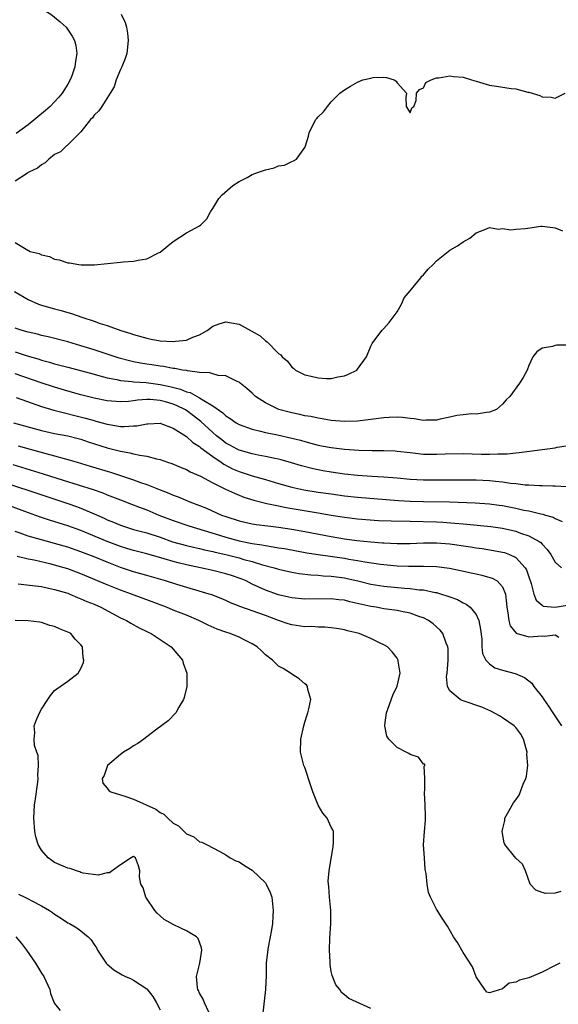
# Model space of a CAD drawing. Units: inches. Extents: x 2640000 to 2643000, y 1473035 to 1476000.
# Drawn here: x 2641190 to 2641271, y 1473745 to 1473894 of the extents above; entities that cross this region are included whole.
import ezdxf

# ---------------------------------------------------------------- set-up
doc = ezdxf.new("R2010")
doc.units = ezdxf.units.IN
doc.header["$MEASUREMENT"] = 0
doc.layers.add('LD26401473_2ft', color=242, linetype='Continuous')

msp = doc.modelspace()

# ---------------------------------------------------------------- linework, layer by layer
at = {"layer": 'LD26401473_2ft'}
for points, elevation in [([(2641189.54, 1473897.54), (2641191, 1473896.88), (2641193, 1473895.87), (2641194.43, 1473895), (2641195, 1473894.55), (2641195.83, 1473893.83), (2641196.73, 1473893), (2641197.66, 1473891.66), (2641198.03, 1473891), (2641198.23, 1473890.23), (2641198.39, 1473889), (2641198.16, 1473887.84), (2641198.09, 1473887), (2641197.61, 1473885.61), (2641197.38, 1473885), (2641197, 1473884.36), (2641196.14, 1473883), (2641195.62, 1473882.39), (2641194.31, 1473881), (2641193.62, 1473880.38), (2641191, 1473878.19), (2641189.14, 1473876.86)], 9008), ([(2641205.1, 1473895), (2641205.71, 1473893.71), (2641205.91, 1473893), (2641206.08, 1473892.08), (2641206.18, 1473891), (2641205.94, 1473889), (2641205.73, 1473888.27), (2641205.18, 1473887), (2641205, 1473886.61), (2641204.34, 1473885), (2641204.02, 1473883.98), (2641203.45, 1473883), (2641202.18, 1473881), (2641201.7, 1473880.3), (2641201, 1473879.65), (2641200.73, 1473879.27), (2641200.47, 1473879), (2641199, 1473877.13), (2641196.93, 1473875.07), (2641196.82, 1473875), (2641195.89, 1473874.12), (2641195, 1473873.67), (2641194.12, 1473873), (2641193.58, 1473872.42), (2641193, 1473872.14), (2641192.39, 1473871.61), (2641191.07, 1473871), (2641191, 1473870.94), (2641190.88, 1473870.88), (2641189, 1473869.67)], 9006), ([(2641189, 1473860.33), (2641190.69, 1473859.31), (2641191.29, 1473859), (2641192.65, 1473858.65), (2641193, 1473858.46), (2641194.2, 1473858.2), (2641195, 1473857.82), (2641195.7, 1473857.7), (2641197, 1473857.27), (2641197.25, 1473857.25), (2641198.69, 1473857), (2641199.04, 1473856.96), (2641201.04, 1473856.96), (2641205, 1473857.34), (2641205.41, 1473857.41), (2641207, 1473857.5), (2641207.67, 1473857.67), (2641209, 1473857.86), (2641210.77, 1473858.77), (2641211, 1473858.87), (2641212.18, 1473859.82), (2641213, 1473860.5), (2641215, 1473861.8), (2641217, 1473862.87), (2641217.18, 1473863), (2641218.09, 1473863.91), (2641218.66, 1473865), (2641219, 1473865.48), (2641219.92, 1473867), (2641220.44, 1473867.56), (2641222.08, 1473869), (2641223, 1473869.6), (2641224.23, 1473870.23), (2641225, 1473870.65), (2641225.94, 1473871), (2641227, 1473871.38), (2641228.34, 1473871.66), (2641229, 1473871.96), (2641229.9, 1473872.1), (2641231, 1473872.62), (2641231.29, 1473872.71), (2641231.72, 1473873), (2641233, 1473874.74), (2641233.11, 1473875), (2641233.53, 1473876.47), (2641233.62, 1473877), (2641234.26, 1473878.26), (2641234.66, 1473879), (2641234.83, 1473879.17), (2641235, 1473879.4), (2641235.82, 1473880.18), (2641236.41, 1473881), (2641237, 1473881.7), (2641238.29, 1473883), (2641239, 1473883.53), (2641239.93, 1473884.07), (2641241, 1473884.65), (2641241.8, 1473885), (2641243, 1473885.3), (2641243.36, 1473885.36), (2641245, 1473885.43), (2641245.4, 1473885.4), (2641246.53, 1473885), (2641246.83, 1473884.83), (2641247, 1473884.59), (2641248.41, 1473883), (2641248.33, 1473882.33), (2641248.35, 1473881), (2641249, 1473880.01), (2641249.25, 1473880.75), (2641249.52, 1473881), (2641249.9, 1473881.9), (2641249.92, 1473883), (2641250.42, 1473883.58), (2641251, 1473883.8), (2641251.38, 1473884.62), (2641252.19, 1473885), (2641253, 1473885.32), (2641253.32, 1473885.32), (2641255, 1473885.65), (2641255.54, 1473885.54), (2641257, 1473885.43), (2641258.31, 1473885), (2641259, 1473884.81), (2641261, 1473884.23), (2641262.08, 1473884.08), (2641264.29, 1473883.71), (2641265, 1473883.67), (2641266.84, 1473883.16), (2641267, 1473883.15), (2641268.67, 1473882.67), (2641269, 1473882.46), (2641270.4, 1473882.4), (2641271, 1473882.26), (2641272.52, 1473883)], 9006), ([(2641188.91, 1473852.91), (2641191, 1473851.72), (2641192.57, 1473851), (2641193, 1473850.85), (2641195, 1473850.28), (2641196.01, 1473850.01), (2641197, 1473849.71), (2641197.55, 1473849.55), (2641199.11, 1473849), (2641201, 1473848.4), (2641201.93, 1473848.07), (2641203, 1473847.73), (2641205.06, 1473847), (2641206.56, 1473846.56), (2641207, 1473846.41), (2641209, 1473845.83), (2641209.68, 1473845.68), (2641211, 1473845.43), (2641213, 1473845.3), (2641213.37, 1473845.37), (2641215, 1473845.53), (2641215.97, 1473845.97), (2641217, 1473846.33), (2641218.15, 1473847), (2641219, 1473847.63), (2641220, 1473848), (2641221, 1473848.33), (2641221.84, 1473848.16), (2641223, 1473847.97), (2641226.19, 1473846.19), (2641227, 1473845.4), (2641227.28, 1473845.28), (2641229, 1473843.49), (2641229.32, 1473843.32), (2641229.57, 1473843), (2641230.35, 1473842.35), (2641231, 1473841.41), (2641231.27, 1473841.27), (2641231.58, 1473841), (2641233, 1473840.29), (2641233.95, 1473840.05), (2641235, 1473839.81), (2641236.27, 1473839.73), (2641237, 1473839.73), (2641237.98, 1473839.98), (2641239, 1473840.14), (2641239.63, 1473840.37), (2641240.87, 1473841), (2641241, 1473841.15), (2641242.34, 1473843), (2641243, 1473844.6), (2641243.19, 1473845), (2641244.7, 1473847), (2641245, 1473847.28), (2641245.81, 1473848.19), (2641246.41, 1473849), (2641247, 1473849.85), (2641247.64, 1473851), (2641248.05, 1473851.95), (2641249, 1473853.03), (2641250.58, 1473855), (2641250.77, 1473855.23), (2641251, 1473855.42), (2641251.7, 1473856.3), (2641252.45, 1473857), (2641253, 1473857.58), (2641255, 1473859.16), (2641256.14, 1473859.86), (2641257, 1473860.43), (2641258.05, 1473861), (2641259, 1473861.81), (2641260.31, 1473862.31), (2641261, 1473862.63), (2641262.37, 1473862.37), (2641263, 1473862.47), (2641264.26, 1473862.26), (2641265, 1473862.35), (2641266.47, 1473862.47), (2641268.82, 1473862.82), (2641269, 1473862.84), (2641270.65, 1473862.64), (2641271, 1473862.57), (2641272.12, 1473862.12)], 9008), ([(2641273.21, 1473844.79), (2641271.22, 1473844.78), (2641271, 1473844.73), (2641270.59, 1473844.58), (2641269, 1473844.32), (2641268.22, 1473843.78), (2641267.61, 1473843), (2641267, 1473841.68), (2641266.74, 1473841), (2641266.12, 1473839.88), (2641265.6, 1473839), (2641264.09, 1473837), (2641263.55, 1473836.45), (2641263, 1473835.84), (2641262.08, 1473835), (2641261, 1473834.6), (2641260.57, 1473834.57), (2641259, 1473834.31), (2641258.34, 1473834.34), (2641257, 1473834.21), (2641256.08, 1473834.08), (2641255, 1473833.84), (2641253.54, 1473833.54), (2641253, 1473833.39), (2641251.38, 1473833.38), (2641251, 1473833.35), (2641249.59, 1473833.59), (2641249, 1473833.64), (2641247.79, 1473833.79), (2641247, 1473833.82), (2641245.78, 1473833.78), (2641245, 1473833.72), (2641243, 1473833.47), (2641241, 1473833.25), (2641239, 1473833.2), (2641237, 1473833.36), (2641235.6, 1473833.6), (2641235, 1473833.68), (2641233.92, 1473833.92), (2641233, 1473834.06), (2641232.25, 1473834.25), (2641231, 1473834.48), (2641230.59, 1473834.59), (2641229.03, 1473835.03), (2641227, 1473836.03), (2641225.52, 1473837), (2641225.24, 1473837.25), (2641225, 1473837.51), (2641224.2, 1473838.2), (2641223.18, 1473839), (2641223, 1473839.17), (2641222.73, 1473839.27), (2641221, 1473840.12), (2641219.84, 1473840.16), (2641219, 1473840.4), (2641218.57, 1473840.57), (2641217, 1473840.62), (2641215.15, 1473840.85), (2641215, 1473840.9), (2641214.39, 1473841), (2641213.24, 1473841.24), (2641213, 1473841.24), (2641211.53, 1473841.53), (2641211, 1473841.57), (2641209.77, 1473841.77), (2641209, 1473841.86), (2641208.03, 1473842.03), (2641207, 1473842.22), (2641206.37, 1473842.37), (2641204.8, 1473842.8), (2641201, 1473844.06), (2641199, 1473844.67), (2641197, 1473845.25), (2641194.02, 1473846.02), (2641193, 1473846.25), (2641192.42, 1473846.42), (2641191, 1473846.75), (2641190.09, 1473847), (2641189, 1473847.34)], 9010), ([(2641189, 1473843.75), (2641190.85, 1473843.15), (2641192.63, 1473842.63), (2641193, 1473842.5), (2641194.2, 1473842.2), (2641195, 1473841.96), (2641197, 1473841.45), (2641198.94, 1473840.94), (2641201, 1473840.35), (2641201.87, 1473840.13), (2641203, 1473839.81), (2641204.44, 1473839.56), (2641205, 1473839.42), (2641206.73, 1473839.27), (2641207, 1473839.22), (2641208.91, 1473839.09), (2641211, 1473838.82), (2641212.51, 1473838.51), (2641214.1, 1473838.1), (2641215, 1473837.71), (2641215.57, 1473837.57), (2641217, 1473836.79), (2641217.63, 1473836.37), (2641219, 1473835.58), (2641220.52, 1473834.52), (2641221, 1473834.03), (2641221.65, 1473833.65), (2641222.54, 1473833), (2641223, 1473832.73), (2641225, 1473832.02), (2641226.26, 1473831.74), (2641227, 1473831.53), (2641228.83, 1473831.17), (2641231, 1473830.68), (2641232.33, 1473830.33), (2641233, 1473830.14), (2641233.92, 1473829.92), (2641235, 1473829.61), (2641235.52, 1473829.52), (2641237, 1473829.22), (2641239.03, 1473828.97), (2641241.18, 1473828.82), (2641243.21, 1473828.79), (2641245, 1473828.8), (2641246.72, 1473828.72), (2641247, 1473828.7), (2641249, 1473828.46), (2641251, 1473828.25), (2641253, 1473828.22), (2641254.28, 1473828.28), (2641257, 1473828.31), (2641259.77, 1473828.23), (2641261, 1473828.23), (2641262.29, 1473828.29), (2641263, 1473828.28), (2641263.72, 1473828.28), (2641265, 1473828.42), (2641265.54, 1473828.46), (2641271, 1473829.2), (2641271.27, 1473829.27), (2641273, 1473829.53)], 9012), ([(2641272.74, 1473823.26), (2641271, 1473823.4), (2641270.62, 1473823.38), (2641269, 1473823.43), (2641268.59, 1473823.41), (2641267, 1473823.52), (2641266.46, 1473823.54), (2641265, 1473823.73), (2641264.2, 1473823.8), (2641263, 1473823.99), (2641261.92, 1473824.08), (2641261, 1473824.19), (2641259, 1473824.28), (2641257, 1473824.31), (2641251, 1473824.28), (2641249, 1473824.39), (2641247, 1473824.58), (2641245, 1473824.75), (2641243.14, 1473824.86), (2641241, 1473825), (2641239, 1473825.22), (2641237, 1473825.51), (2641235.72, 1473825.72), (2641234.05, 1473826.05), (2641232.48, 1473826.48), (2641230.94, 1473826.94), (2641229.38, 1473827.38), (2641229, 1473827.46), (2641228.43, 1473827.57), (2641227, 1473827.88), (2641225.92, 1473828.08), (2641225, 1473828.27), (2641223, 1473828.86), (2641222.71, 1473829), (2641221.61, 1473829.61), (2641221, 1473829.92), (2641220.38, 1473830.38), (2641219.6, 1473831), (2641219, 1473831.52), (2641217.21, 1473833.21), (2641216.07, 1473834.07), (2641215, 1473834.85), (2641214.75, 1473835), (2641213.58, 1473835.58), (2641213, 1473835.82), (2641211.85, 1473836.15), (2641211, 1473836.38), (2641209.49, 1473836.51), (2641209, 1473836.51), (2641207.58, 1473836.42), (2641207, 1473836.33), (2641206.24, 1473836.24), (2641205, 1473836.16), (2641203, 1473836.3), (2641201, 1473836.71), (2641199, 1473837.24), (2641197, 1473837.79), (2641195, 1473838.38), (2641192.96, 1473839.04), (2641189, 1473840.4)], 9014), ([(2641189.15, 1473836.85), (2641193, 1473835.47), (2641194.89, 1473834.89), (2641199.7, 1473833.7), (2641201, 1473833.32), (2641201.26, 1473833.26), (2641203, 1473832.77), (2641203.29, 1473832.71), (2641205, 1473832.45), (2641205.58, 1473832.42), (2641207, 1473832.51), (2641207.48, 1473832.52), (2641209, 1473832.84), (2641209.17, 1473832.83), (2641211, 1473832.91), (2641211.13, 1473832.87), (2641213, 1473832.16), (2641215, 1473830.92), (2641216, 1473830), (2641217, 1473829.41), (2641217.21, 1473829.21), (2641219, 1473827.87), (2641220.29, 1473827), (2641220.7, 1473826.7), (2641222.02, 1473826.02), (2641223, 1473825.59), (2641225, 1473824.96), (2641227, 1473824.39), (2641229, 1473823.78), (2641231, 1473823.2), (2641232.82, 1473822.82), (2641235, 1473822.48), (2641237, 1473822.19), (2641239, 1473821.92), (2641241, 1473821.72), (2641245.34, 1473821.34), (2641247.2, 1473821.2), (2641249, 1473821.11), (2641251, 1473821.04), (2641254.99, 1473820.99), (2641258.83, 1473820.83), (2641261, 1473820.68), (2641262.49, 1473820.49), (2641263, 1473820.42), (2641265, 1473820.04), (2641266.25, 1473819.75), (2641267, 1473819.61), (2641268.82, 1473819.18), (2641269.13, 1473819.13), (2641269.54, 1473819), (2641270.67, 1473818.67), (2641271, 1473818.48), (2641272.03, 1473818.03)], 9016), ([(2641188.74, 1473833), (2641193, 1473831.82), (2641195, 1473831.36), (2641196.99, 1473830.99), (2641198.6, 1473830.6), (2641199, 1473830.49), (2641200.11, 1473830.11), (2641203, 1473829.19), (2641205, 1473828.67), (2641206.43, 1473828.43), (2641207, 1473828.27), (2641207.94, 1473828.06), (2641209, 1473827.92), (2641210.49, 1473827.51), (2641211, 1473827.41), (2641212.16, 1473827), (2641212.79, 1473826.79), (2641214.22, 1473826.22), (2641215, 1473825.88), (2641215.57, 1473825.57), (2641217.13, 1473824.87), (2641219, 1473823.9), (2641220.93, 1473822.93), (2641222.29, 1473822.29), (2641223.73, 1473821.73), (2641225.25, 1473821.25), (2641227, 1473820.81), (2641227.23, 1473820.77), (2641229, 1473820.38), (2641230.15, 1473820.15), (2641235, 1473819.35), (2641237, 1473818.98), (2641239, 1473818.65), (2641241, 1473818.43), (2641244.19, 1473818.19), (2641246.11, 1473818.11), (2641249, 1473818.07), (2641253, 1473817.97), (2641253.92, 1473817.92), (2641255.78, 1473817.78), (2641257, 1473817.64), (2641257.6, 1473817.6), (2641261.24, 1473817.24), (2641263, 1473817), (2641265, 1473816.55), (2641265.75, 1473816.25), (2641267, 1473815.85), (2641268.54, 1473815), (2641268.81, 1473814.81), (2641269, 1473814.58), (2641269.78, 1473813.78), (2641270.34, 1473813), (2641271, 1473811.86), (2641271.95, 1473811)], 9018), ([(2641189.47, 1473829.47), (2641193.69, 1473828.31), (2641195, 1473827.97), (2641196.44, 1473827.56), (2641197.34, 1473827.34), (2641198.42, 1473827), (2641200.42, 1473826.42), (2641203.5, 1473825.5), (2641207, 1473824.34), (2641208.06, 1473823.94), (2641209, 1473823.63), (2641211, 1473822.84), (2641212.33, 1473822.33), (2641213, 1473822.03), (2641213.74, 1473821.75), (2641215.53, 1473821), (2641217, 1473820.45), (2641218.04, 1473820.04), (2641220.36, 1473819), (2641221, 1473818.76), (2641223, 1473818.1), (2641225, 1473817.66), (2641225.58, 1473817.58), (2641227.35, 1473817.35), (2641229, 1473817.16), (2641231, 1473816.86), (2641233, 1473816.52), (2641237, 1473815.74), (2641239, 1473815.39), (2641240.86, 1473815.14), (2641243, 1473814.92), (2641244.8, 1473814.8), (2641245, 1473814.78), (2641247, 1473814.7), (2641249, 1473814.7), (2641251, 1473814.76), (2641253, 1473814.8), (2641255, 1473814.64), (2641258.16, 1473814.16), (2641259, 1473814.02), (2641259.9, 1473813.9), (2641261.63, 1473813.63), (2641263, 1473813.38), (2641263.3, 1473813.3), (2641264.08, 1473813), (2641265, 1473812.56), (2641266.46, 1473811), (2641266.66, 1473810.66), (2641267, 1473809.62), (2641267.37, 1473808.63), (2641267.77, 1473807), (2641268.09, 1473806.09), (2641269, 1473805.3), (2641269.19, 1473805.19), (2641271, 1473805.03), (2641273.41, 1473805.41)], 9020), ([(2641188.65, 1473826.65), (2641193.26, 1473825.26), (2641196.31, 1473824.31), (2641200.86, 1473822.86), (2641202.34, 1473822.34), (2641203, 1473822.06), (2641205, 1473821.29), (2641206.65, 1473820.65), (2641207.74, 1473820.26), (2641209, 1473819.76), (2641210.82, 1473819), (2641213, 1473818.15), (2641215.36, 1473817.36), (2641220.05, 1473815.95), (2641221, 1473815.65), (2641223, 1473815.1), (2641225, 1473814.69), (2641226.47, 1473814.47), (2641227, 1473814.35), (2641228.19, 1473814.19), (2641229, 1473814.03), (2641229.89, 1473813.9), (2641233.28, 1473813.28), (2641235, 1473813), (2641239, 1473812.43), (2641239.69, 1473812.31), (2641241, 1473812.12), (2641242.09, 1473811.91), (2641244.46, 1473811.54), (2641245, 1473811.47), (2641247, 1473811.3), (2641248.75, 1473811.25), (2641251, 1473811.24), (2641253, 1473811.17), (2641254.94, 1473810.94), (2641256.61, 1473810.6), (2641258.24, 1473810.24), (2641259, 1473810.05), (2641259.87, 1473809.87), (2641261.43, 1473809.43), (2641262.2, 1473809), (2641263, 1473808.1), (2641263.43, 1473807), (2641263.59, 1473805.59), (2641263.64, 1473805), (2641263.83, 1473804.17), (2641263.98, 1473803), (2641264.18, 1473802.18), (2641265.06, 1473801.06), (2641267, 1473800.51), (2641269, 1473800.65), (2641269.39, 1473800.61), (2641271, 1473800.8), (2641271.53, 1473800.47)], 9022), ([(2641184.12, 1473825), (2641192.3, 1473822.3), (2641197, 1473820.75), (2641198.3, 1473820.3), (2641199, 1473820.04), (2641201, 1473819.19), (2641202.52, 1473818.52), (2641203, 1473818.28), (2641203.92, 1473817.92), (2641205, 1473817.45), (2641206.38, 1473817), (2641207, 1473816.82), (2641209, 1473816.28), (2641211, 1473815.62), (2641212.92, 1473814.92), (2641215, 1473814.36), (2641216.1, 1473814.1), (2641217, 1473813.92), (2641217.73, 1473813.73), (2641219, 1473813.46), (2641219.36, 1473813.36), (2641221, 1473812.99), (2641222.59, 1473812.59), (2641223, 1473812.48), (2641223.74, 1473812.26), (2641225, 1473811.93), (2641226.54, 1473811.46), (2641228.33, 1473811), (2641229, 1473810.79), (2641231, 1473810.31), (2641232.11, 1473810.11), (2641233.9, 1473809.9), (2641235, 1473809.86), (2641235.77, 1473809.77), (2641237, 1473809.72), (2641239, 1473809.47), (2641239.39, 1473809.39), (2641241.03, 1473809.03), (2641243, 1473808.53), (2641245, 1473808.19), (2641248.1, 1473807.9), (2641249, 1473807.85), (2641250.33, 1473807.67), (2641251, 1473807.63), (2641252.75, 1473807.25), (2641253, 1473807.22), (2641253.76, 1473807), (2641254.71, 1473806.71), (2641255, 1473806.57), (2641256.16, 1473806.16), (2641257, 1473805.7), (2641257.49, 1473805.49), (2641258.11, 1473805), (2641259, 1473803.89), (2641259.4, 1473803), (2641259.65, 1473801.65), (2641259.84, 1473800.16), (2641259.87, 1473799), (2641259.98, 1473797.98), (2641260.49, 1473797), (2641261, 1473796.44), (2641261.82, 1473795.82), (2641263, 1473795.46), (2641264.94, 1473794.94), (2641266.36, 1473794.36), (2641267.47, 1473793.47), (2641267.76, 1473793), (2641269, 1473791.41), (2641269.26, 1473791), (2641269.99, 1473789.99), (2641270.66, 1473789), (2641271.93, 1473787)], 9024), ([(2641271.86, 1473761.86), (2641271, 1473761.61), (2641269.59, 1473761.59), (2641269, 1473761.74), (2641268.06, 1473762.06), (2641267.22, 1473763), (2641266.51, 1473765), (2641266.04, 1473766.04), (2641265, 1473766.94), (2641263.37, 1473769), (2641263.25, 1473769.25), (2641263, 1473770.66), (2641262.96, 1473771), (2641263, 1473771.24), (2641263.35, 1473772.65), (2641263.36, 1473773), (2641263.73, 1473773.73), (2641264.45, 1473775), (2641264.69, 1473775.31), (2641265, 1473775.79), (2641265.51, 1473776.49), (2641266.14, 1473778.14), (2641266.54, 1473779), (2641266.64, 1473779.36), (2641266.84, 1473781), (2641266.71, 1473782.71), (2641266.72, 1473783), (2641266.19, 1473785), (2641265.76, 1473785.76), (2641265, 1473786.78), (2641264.89, 1473786.89), (2641264.79, 1473787), (2641263, 1473788.24), (2641262.52, 1473788.52), (2641261.24, 1473789.24), (2641259.87, 1473789.87), (2641257, 1473790.83), (2641256.86, 1473790.86), (2641256.58, 1473791), (2641255, 1473792.32), (2641254.64, 1473793), (2641254.49, 1473794.49), (2641254.57, 1473795), (2641254.75, 1473797), (2641254.74, 1473798.74), (2641254.71, 1473799), (2641254.46, 1473799.54), (2641253.94, 1473801), (2641253.53, 1473801.53), (2641252.48, 1473802.48), (2641251.76, 1473803), (2641251, 1473803.39), (2641250.44, 1473803.56), (2641249, 1473804.09), (2641247.66, 1473804.34), (2641247, 1473804.5), (2641246.58, 1473804.58), (2641245, 1473804.79), (2641243.8, 1473805), (2641243, 1473805.12), (2641239.84, 1473805.84), (2641239, 1473806.06), (2641238.15, 1473806.15), (2641237, 1473806.3), (2641233, 1473806.22), (2641231, 1473806.41), (2641230.54, 1473806.54), (2641229, 1473806.9), (2641227, 1473807.61), (2641225, 1473808.52), (2641224.06, 1473809), (2641223.32, 1473809.32), (2641221.84, 1473809.84), (2641221, 1473810.1), (2641219, 1473810.6), (2641217.16, 1473811), (2641215, 1473811.43), (2641213.74, 1473811.74), (2641213, 1473811.93), (2641211.64, 1473812.36), (2641209, 1473813.12), (2641207, 1473813.61), (2641205.94, 1473813.94), (2641205, 1473814.22), (2641202.99, 1473814.99), (2641199, 1473816.64), (2641197, 1473817.37), (2641194.23, 1473818.23), (2641192.73, 1473818.73), (2641190.47, 1473819.53), (2641186.47, 1473821)], 9026), ([(2641271.69, 1473751), (2641271, 1473750.66), (2641269, 1473749.62), (2641267, 1473748.79), (2641265.58, 1473748.42), (2641265, 1473748.11), (2641264.02, 1473747.98), (2641263, 1473747.13), (2641261, 1473746.53), (2641260.61, 1473746.61), (2641260.3, 1473747), (2641259, 1473748.91), (2641258.44, 1473750.45), (2641257, 1473752.64), (2641256.14, 1473754.14), (2641255.58, 1473755), (2641254.64, 1473756.64), (2641253.85, 1473757.85), (2641253, 1473759.22), (2641252.09, 1473761), (2641251.74, 1473761.74), (2641251.57, 1473763), (2641251.39, 1473764.61), (2641251.3, 1473765), (2641251.27, 1473765.27), (2641251.13, 1473767), (2641251.02, 1473768.98), (2641251.14, 1473771), (2641251.31, 1473772.69), (2641251.32, 1473773), (2641251.31, 1473773.31), (2641251.28, 1473775), (2641251.14, 1473776.86), (2641251.14, 1473777), (2641251.19, 1473777.19), (2641251.2, 1473779), (2641251.11, 1473780.89), (2641251.2, 1473781), (2641251.2, 1473781.2), (2641251, 1473781.21), (2641250.24, 1473782.24), (2641249, 1473782.66), (2641248.8, 1473782.8), (2641248.38, 1473783), (2641247, 1473783.72), (2641245.73, 1473785), (2641245.45, 1473785.45), (2641245.11, 1473787), (2641245.11, 1473787.11), (2641245.37, 1473789), (2641246.34, 1473791.65), (2641247.02, 1473793.02), (2641247.46, 1473795), (2641247.18, 1473796.82), (2641247.17, 1473797), (2641247, 1473797.27), (2641246.26, 1473798.26), (2641245.53, 1473799), (2641245, 1473799.3), (2641244.44, 1473799.56), (2641243, 1473800.28), (2641241.23, 1473801), (2641239.44, 1473801.44), (2641239, 1473801.56), (2641237.79, 1473801.79), (2641237, 1473801.9), (2641236, 1473802), (2641235, 1473802), (2641234.06, 1473802.06), (2641233, 1473802.05), (2641231, 1473802.32), (2641230.47, 1473802.47), (2641229, 1473803), (2641227, 1473803.75), (2641223.11, 1473805.11), (2641223, 1473805.16), (2641221.68, 1473805.68), (2641221, 1473806.01), (2641220.31, 1473806.31), (2641218.87, 1473806.87), (2641218.46, 1473807), (2641213.55, 1473808.45), (2641211.82, 1473809), (2641209, 1473809.8), (2641208.08, 1473810.08), (2641207, 1473810.37), (2641205, 1473811.05), (2641203, 1473811.84), (2641201, 1473812.67), (2641199, 1473813.42), (2641197, 1473814.11), (2641195, 1473814.7), (2641193, 1473815.24), (2641191, 1473815.81), (2641189.75, 1473816.25), (2641189, 1473816.49)], 9028), ([(2641243, 1473744.15), (2641239.66, 1473745.66), (2641239, 1473746.19), (2641238.57, 1473746.57), (2641238.29, 1473747), (2641237.71, 1473747.71), (2641237.13, 1473749.13), (2641237, 1473749.74), (2641236.81, 1473750.81), (2641236.81, 1473751.19), (2641236.73, 1473753), (2641236.78, 1473754.78), (2641236.91, 1473757), (2641236.91, 1473759), (2641236.73, 1473761), (2641236.65, 1473762.65), (2641236.56, 1473763), (2641236.53, 1473763.47), (2641236.68, 1473765), (2641237.28, 1473768.72), (2641237.36, 1473769.36), (2641237.35, 1473771), (2641237.25, 1473771.25), (2641237, 1473771.65), (2641236.4, 1473773), (2641235.74, 1473773.74), (2641235, 1473775), (2641234.21, 1473777), (2641233.92, 1473777.92), (2641233, 1473780.7), (2641232.86, 1473781), (2641232.34, 1473783), (2641232.38, 1473785), (2641232.82, 1473787), (2641233, 1473787.56), (2641233.33, 1473788.67), (2641233.44, 1473789), (2641233.61, 1473789.61), (2641233.9, 1473791), (2641233.46, 1473792.54), (2641233.41, 1473793), (2641233.22, 1473793.22), (2641233, 1473793.38), (2641232.14, 1473794.14), (2641231, 1473794.84), (2641230.81, 1473795), (2641229.69, 1473795.69), (2641229, 1473796.08), (2641228.06, 1473797), (2641227, 1473797.8), (2641226.4, 1473798.4), (2641225.76, 1473799), (2641225, 1473799.48), (2641224.08, 1473799.92), (2641223, 1473800.47), (2641221.67, 1473801), (2641221, 1473801.21), (2641219.69, 1473801.69), (2641218.29, 1473802.29), (2641216.87, 1473803), (2641215, 1473803.78), (2641213, 1473804.58), (2641211.99, 1473805), (2641209.83, 1473805.83), (2641206.68, 1473807), (2641205, 1473807.6), (2641203, 1473808.39), (2641199, 1473810.1), (2641197, 1473810.83), (2641195, 1473811.39), (2641194.47, 1473811.53), (2641191.87, 1473812.13), (2641191, 1473812.29), (2641189.31, 1473812.69)], 9030), ([(2641189.46, 1473808.54), (2641191.66, 1473808.33), (2641193, 1473808.15), (2641194.08, 1473807.92), (2641195, 1473807.71), (2641197, 1473807.12), (2641197.31, 1473807), (2641198.48, 1473806.48), (2641199, 1473806.3), (2641199.88, 1473805.88), (2641201, 1473805.45), (2641202.03, 1473805), (2641205, 1473803.42), (2641205.91, 1473803), (2641206.57, 1473802.57), (2641207.86, 1473801.86), (2641209, 1473801.31), (2641209.2, 1473801.2), (2641209.64, 1473801), (2641212.69, 1473799), (2641213, 1473798.66), (2641214.4, 1473797), (2641214.53, 1473796.53), (2641215.07, 1473795), (2641215.05, 1473793), (2641214.69, 1473791.31), (2641214.55, 1473791), (2641213.85, 1473789.85), (2641213.42, 1473789), (2641212.24, 1473787.75), (2641210.52, 1473786.52), (2641209, 1473785.36), (2641208.56, 1473785), (2641207.65, 1473784.35), (2641207, 1473783.99), (2641206.42, 1473783.58), (2641205.47, 1473783), (2641205, 1473782.64), (2641203.05, 1473781), (2641202.5, 1473779.5), (2641202.22, 1473779), (2641202.3, 1473778.3), (2641203, 1473777.57), (2641203.22, 1473777.22), (2641203.53, 1473777), (2641205, 1473776.53), (2641205.66, 1473776.34), (2641207, 1473775.87), (2641210.35, 1473774.35), (2641211, 1473773.87), (2641211.6, 1473773.6), (2641212.19, 1473773), (2641213, 1473772.27), (2641213.83, 1473771.83), (2641214.65, 1473771), (2641214.84, 1473770.84), (2641215, 1473770.64), (2641216.15, 1473770.15), (2641217, 1473769.41), (2641217.34, 1473769.34), (2641218.05, 1473769), (2641220.06, 1473767.94), (2641221, 1473767.46), (2641221.66, 1473767), (2641222.53, 1473766.53), (2641223, 1473766.37), (2641223.82, 1473765.82), (2641225, 1473765.14), (2641227, 1473763.19), (2641227.12, 1473763), (2641227.71, 1473761.71), (2641227.96, 1473761), (2641228.2, 1473759), (2641228.12, 1473758.12), (2641228.06, 1473757), (2641227.94, 1473756.06), (2641227.42, 1473753.42), (2641227.31, 1473752.69), (2641227.14, 1473751), (2641227.12, 1473749.12), (2641227.03, 1473747), (2641226.55, 1473743)], 9032), ([(2641218.42, 1473743.58), (2641217.73, 1473745), (2641217.56, 1473745.56), (2641217, 1473746.43), (2641216.84, 1473746.84), (2641216.76, 1473747), (2641216.67, 1473747.33), (2641216.56, 1473749), (2641217.03, 1473751), (2641217.36, 1473753), (2641217.32, 1473753.32), (2641217, 1473754.19), (2641216.77, 1473754.77), (2641216.56, 1473755), (2641215, 1473755.93), (2641214.28, 1473756.28), (2641213, 1473756.85), (2641211.65, 1473757.65), (2641211, 1473758.2), (2641210.58, 1473758.58), (2641210.21, 1473759), (2641208.87, 1473761), (2641208.46, 1473762.46), (2641208.11, 1473763), (2641207.9, 1473764.1), (2641207.96, 1473765), (2641207.75, 1473765.75), (2641207.26, 1473767), (2641207, 1473767.19), (2641206.88, 1473767.12), (2641206.61, 1473767), (2641205, 1473765.93), (2641203.76, 1473765), (2641203.31, 1473764.69), (2641203, 1473764.73), (2641201.62, 1473764.38), (2641199.32, 1473764.68), (2641199, 1473764.77), (2641198.84, 1473764.84), (2641198.3, 1473765), (2641197.35, 1473765.35), (2641197, 1473765.41), (2641195, 1473766.3), (2641194.56, 1473766.56), (2641194.02, 1473767), (2641193, 1473768.13), (2641192.52, 1473769), (2641192.15, 1473770.15), (2641192, 1473771), (2641191.85, 1473773), (2641191.96, 1473775), (2641192.08, 1473775.92), (2641192.46, 1473778.46), (2641192.51, 1473779), (2641192.46, 1473779.54), (2641192.57, 1473781), (2641192.5, 1473782.5), (2641192.31, 1473783), (2641191.96, 1473784.04), (2641191.89, 1473785), (2641192, 1473786), (2641191.92, 1473787), (2641192.19, 1473787.81), (2641192.69, 1473789), (2641193, 1473789.53), (2641193.95, 1473791), (2641194.39, 1473791.61), (2641195, 1473792.35), (2641195.36, 1473792.64), (2641195.84, 1473793), (2641197, 1473793.78), (2641198.55, 1473795), (2641199, 1473795.71), (2641199.4, 1473796.6), (2641199.44, 1473797), (2641199.34, 1473797.34), (2641199.22, 1473799), (2641199, 1473799.29), (2641198.14, 1473800.14), (2641197.46, 1473801), (2641197.16, 1473801.16), (2641197, 1473801.25), (2641195.72, 1473801.72), (2641195, 1473802.1), (2641194.26, 1473802.26), (2641193, 1473802.71), (2641192.72, 1473802.72), (2641191, 1473802.92), (2641189, 1473802.99)], 9034), ([(2641189.5, 1473761.5), (2641190.48, 1473761), (2641191, 1473760.77), (2641191.52, 1473760.48), (2641193, 1473759.72), (2641194.23, 1473759), (2641194.69, 1473758.69), (2641195, 1473758.42), (2641195.89, 1473757.89), (2641197, 1473757.13), (2641197.26, 1473757), (2641198.37, 1473756.37), (2641199, 1473755.9), (2641200.07, 1473755), (2641200.54, 1473754.54), (2641201, 1473753.84), (2641201.35, 1473753.35), (2641201.53, 1473753), (2641202.85, 1473751), (2641203, 1473750.84), (2641204, 1473750), (2641205.26, 1473749.26), (2641205.78, 1473749), (2641206.63, 1473748.63), (2641207, 1473748.44), (2641209, 1473747.09), (2641209.93, 1473745.93), (2641210.46, 1473745), (2641211, 1473743.93)], 9036), ([(2641189.11, 1473755), (2641189.98, 1473753.98), (2641190.71, 1473753), (2641192.08, 1473751), (2641193, 1473749.51), (2641193.35, 1473749), (2641194.26, 1473747), (2641194.4, 1473746.4), (2641194.93, 1473745), (2641195, 1473744.88), (2641195.82, 1473743.82)], 9038)]:
    msp.add_lwpolyline(points, dxfattribs=dict(at, elevation=elevation))

doc.saveas('drawing.dxf')
